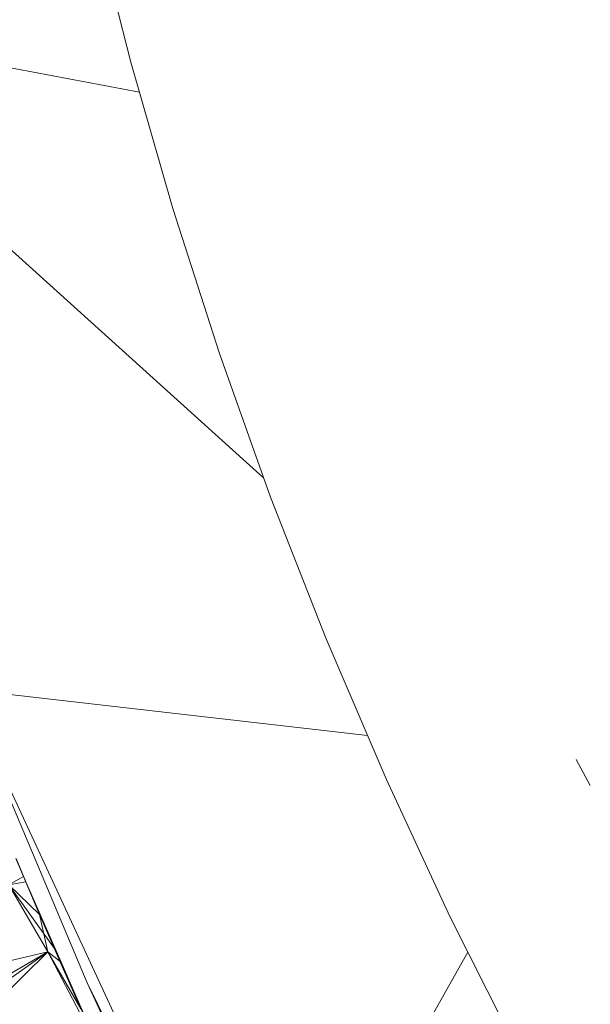
# Model space of a CAD drawing. Units: millimetres. Extents: x 1345 to 8065, y -2045 to 2707.
# Drawn here: x 3076 to 3085, y 795 to 809 of the extents above; entities that cross this region are included whole.
import ezdxf

# ---------------------------------------------------------------- set-up
doc = ezdxf.new("R2010")
doc.units = ezdxf.units.MM
doc.layers.add('0305', color=7, linetype='Continuous', lineweight=9)
doc.layers.add('06', color=7, linetype='Continuous', lineweight=9)

# ---------------------------------------------------------------- blocks, each defined once
blk = doc.blocks.new('10080_DWG-435554-Level 1')
at = {"lineweight": 9}
for p, q in [((3361.923, 958.67), (3354.371, 965.477)), ((3360.075, 964.403), (3354.371, 965.477)), ((3357.458, 955.525), (3359.295, 951.156)), ((3363.467, 954.836), (3357.458, 955.525)), ((3361.845, 946.073), (3357.458, 955.525)), ((3366.572, 954.479), (3366.783, 954.094)), ((3358.348, 952.74), (3358.238, 953.005)), ((3358.238, 953.005), (3358.383, 952.658)), ((3358.383, 952.658), (3358.239, 953.006)), ((3358.131, 952.613), (3358.348, 952.74)), ((3358.131, 952.613), (3358.383, 952.658)), ((3358.348, 952.74), (3358.383, 952.658)), ((3358.348, 952.74), (3359.531, 950.056)), ((3358.348, 952.74), (3358.589, 952.171)), ((3358.671, 951.981), (3358.383, 952.658)), ((3358.805, 951.674), (3358.383, 952.658)), ((3358.383, 952.658), (3359, 951.26)), ((3358.805, 951.674), (3358.131, 952.613)), ((3358.71, 951.62), (3358.131, 952.613)), ((3358.131, 952.613), (3358.589, 952.171)), ((3358.71, 951.62), (3358.589, 952.171)), ((3358.589, 952.171), (3359, 951.249)), ((3358.671, 951.981), (3358.805, 951.674)), ((3358.671, 951.981), (3359, 951.245)), ((3356.782, 951.161), (3358.71, 951.62)), ((3357.076, 950.657), (3358.71, 951.62)), ((3357.155, 950.521), (3358.71, 951.62)), ((3357.316, 950.245), (3358.71, 951.62)), ((3358.71, 951.62), (3358.89, 951.477)), ((3358.71, 951.62), (3359.531, 950.056)), ((3358.71, 951.62), (3359.204, 950.771)), ((3358.805, 951.674), (3359, 951.235)), ((3358.805, 951.674), (3358.975, 951.285)), ((3358.805, 951.674), (3359, 951.24)), ((3364.961, 951.615), (3361.845, 946.073)), ((3358.89, 951.477), (3359.531, 950.056)), ((3359.204, 950.771), (3358.89, 951.477)), ((3361.845, 946.073), (3359.295, 951.156)), ((3359.93, 949.802), (3359.295, 951.156))]:
    blk.add_line(p, q, dxfattribs=at)
at = {"layer": '06'}
for p, q in [((3359.389, 967.046), (3359.947, 964.85)), ((3359.947, 964.85), (3360.572, 962.673)), ((3360.572, 962.673), (3361.266, 960.516)), ((3361.266, 960.516), (3362.026, 958.382)), ((3362.026, 958.382), (3361.266, 960.516)), ((3362.026, 958.382), (3362.852, 956.272)), ((3362.852, 956.272), (3363.744, 954.189)), ((3363.744, 954.189), (3364.699, 952.135)), ((3364.699, 952.135), (3365.718, 950.112))]:
    blk.add_line(p, q, dxfattribs=at)

msp = doc.modelspace()

# ---------------------------------------------------------------- block references
at = {"layer": '0305'}
msp.add_blockref('10080_DWG-435554-Level 1', (-282, -156), dxfattribs=at)

doc.saveas('drawing.dxf')
